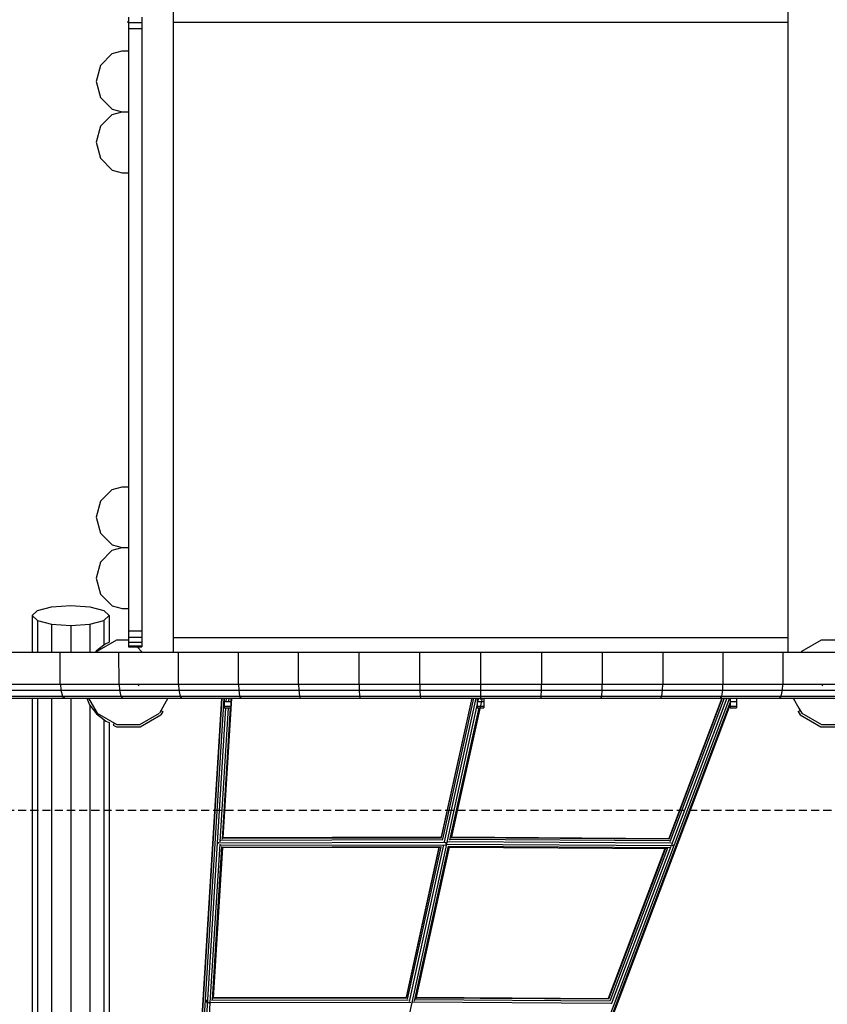
# Model space of a CAD drawing. Extents: x 0 to 29700, y 0 to 21000.
# Drawn here: x 12669 to 13930, y 9997 to 11534 of the extents above; entities that cross this region are included whole.
import ezdxf

# ---------------------------------------------------------------- set-up
doc = ezdxf.new("R2010")
doc.units = 0
doc.linetypes.add('DASHED', pattern=[19.05, 12.7, -6.35])
doc.layers.add('1', color=7, linetype='Continuous')
doc.layers.add('BEMAßUNG', color=7, linetype='Continuous')

msp = doc.modelspace()

# ---------------------------------------------------------------- linework, layer by layer
at = {"layer": '1', "color": 7, "linetype": 'DASHED'}
msp.add_lwpolyline([(14222.3, 11799.8, -0.414214), (14272.3, 11749.8), (14272.3, 10349.8, -0.414214), (14222.3, 10299.8), (12554.9, 10299.8, -0.414214), (12504.9, 10349.8), (12504.9, 11749.8, -0.414214), (12554.9, 11799.8)], format="xyb", close=True, dxfattribs=at)
at = {"layer": 'BEMAßUNG', "color": 32}
for p, q in [((12908.7, 11552.8), (12908.7, 10546.8)), ((13868.7, 11552.8), (13868.7, 10546.8)), ((12838.7, 11531.2), (12837.2, 11529.8)), ((12837.2, 11529.8), (12838.7, 11529.8)), ((12838.7, 11537.4), (12838.7, 11531.2)), ((12838.7, 11531.2), (12838.7, 11529.8)), ((12838.7, 11529.8), (12838.7, 10570.2)), ((12838.7, 11529.3), (12859.7, 11529.3)), ((12859.7, 11537.4), (12859.7, 11529.3)), ((12859.7, 11529.3), (12859.7, 11519.8)), ((12908.7, 11529.8), (13868.7, 11529.8)), ((12838.7, 11519.8), (12859.7, 11519.8)), ((12859.7, 11519.8), (12859.7, 10579.8)), ((12813.7, 11480.6), (12795.4, 11462.3)), ((12813.7, 11480.6), (12829.3, 11484.8)), ((12829.3, 11484.8), (12838.7, 11484.8)), ((12795.4, 11462.3), (12788.7, 11437.3)), ((12788.7, 11437.3), (12795.4, 11412.3)), ((12795.4, 11412.3), (12813.7, 11394)), ((12813.7, 11385.6), (12795.4, 11367.3)), ((12813.7, 11394), (12829.3, 11389.8)), ((12813.7, 11385.6), (12829.3, 11389.8)), ((12829.3, 11389.8), (12838.7, 11389.8)), ((12795.4, 11367.3), (12788.7, 11342.3)), ((12788.7, 11342.3), (12795.4, 11317.3)), ((12795.4, 11317.3), (12813.7, 11299)), ((12813.7, 11299), (12829.3, 11294.8)), ((12829.3, 11294.8), (12838.7, 11294.8)), ((12813.7, 10800.6), (12829.3, 10804.8)), ((12829.3, 10804.8), (12838.7, 10804.8)), ((12813.7, 10800.6), (12795.4, 10782.3)), ((12795.4, 10782.3), (12788.7, 10757.3)), ((12788.7, 10757.3), (12795.4, 10732.3)), ((12795.4, 10732.3), (12813.7, 10714)), ((12813.7, 10714), (12829.3, 10709.8)), ((12813.7, 10705.6), (12829.3, 10709.8)), ((12829.3, 10709.8), (12838.7, 10709.8)), ((12795.4, 10687.3), (12813.7, 10705.6)), ((12795.4, 10687.3), (12788.7, 10662.3)), ((12788.7, 10662.3), (12795.4, 10637.3)), ((12795.4, 10637.3), (12813.7, 10619)), ((12696.7, 10611.9), (12718.7, 10617.5)), ((12718.7, 10617.5), (12748.7, 10619.6)), ((12748.7, 10619.6), (12778.7, 10617.5)), ((12778.7, 10617.5), (12800.6, 10611.9)), ((12813.7, 10619), (12829.3, 10614.8)), ((12688.7, 10604.1), (12696.7, 10611.9)), ((12688.7, 10604.1), (12688.7, 10546.8)), ((12688.7, 10604.1), (12696.7, 10596.3)), ((12800.6, 10611.9), (12808.7, 10604.1)), ((12800.6, 10596.3), (12808.7, 10604.1)), ((12808.7, 10604.1), (12808.7, 10562.5)), ((12829.3, 10614.8), (12838.7, 10614.8)), ((12696.7, 10596.3), (12718.7, 10590.6)), ((12696.7, 10596.3), (12696.7, 10546.8)), ((12718.7, 10590.6), (12748.7, 10588.5)), ((12718.7, 10590.6), (12718.7, 10546.8)), ((12748.7, 10588.5), (12778.7, 10590.6)), ((12748.7, 10588.5), (12748.7, 10546.8)), ((12778.7, 10590.6), (12800.6, 10596.3)), ((12778.7, 10590.6), (12778.7, 10546.8)), ((12800.6, 10596.3), (12800.6, 10558)), ((12838.7, 10579.8), (12859.7, 10579.8)), ((12859.7, 10579.8), (12859.7, 10570.2)), ((12789.2, 10549.2), (12800.6, 10558)), ((12790.2, 10548.2), (12820.9, 10565.9)), ((12800.6, 10558), (12803.7, 10560.4)), ((12803.7, 10560.4), (12808.7, 10562.5)), ((12820.9, 10565.9), (12838.7, 10565.9)), ((12838.7, 10570.2), (12838.7, 10562.1)), ((12838.7, 10570.2), (12859.7, 10570.2)), ((12838.7, 10562.1), (12838.7, 10556.7)), ((12838.7, 10562.1), (12859.7, 10562.1)), ((12838.7, 10556.7), (12838.7, 10554.8)), ((12838.7, 10556.7), (12859.7, 10556.7)), ((12859.7, 10570.2), (12859.7, 10562.1)), ((12859.7, 10562.1), (12859.7, 10556.7)), ((12859.7, 10556.7), (12859.7, 10554.8)), ((12908.7, 10569.8), (13868.7, 10569.8)), ((13890.2, 10548.2), (13920.9, 10565.9)), ((13920.9, 10565.9), (13956.4, 10565.9)), ((12789.2, 10549.2), (12787.3, 10546.8)), ((12838.7, 10554.8), (12859.7, 10554.8)), ((12852.3, 10554.8), (12860.2, 10546.8)), ((13890.2, 10548.2), (13889.4, 10546.8)), ((12688.7, 10474.8), (12688.7, 7937)), ((12696.7, 10474.8), (12696.7, 7836)), ((12718.7, 10474.8), (12718.7, 7830.4)), ((12748.7, 10474.8), (12748.7, 7828.3)), ((12773.9, 10474.8), (12778, 10464.7)), ((12776.7, 10474.8), (12790.2, 10451.3)), ((12778, 10464.7), (12778.7, 10463.9)), ((12778.7, 10463.9), (12789.2, 10450.3)), ((12778.7, 10463.9), (12778.7, 7967.1)), ((12900.6, 10474.8), (12887.1, 10451.3)), ((13876.7, 10474.8), (13885.6, 10459.4)), ((12789.2, 10450.3), (12800.6, 10441.5)), ((12790.2, 10451.3), (12820.9, 10433.6)), ((12856.4, 10433.6), (12887.1, 10451.3)), ((12800.6, 10441.5), (12803.7, 10439.1)), ((12800.6, 10441.5), (12800.6, 7989)), ((12803.7, 10439.1), (12808.7, 10437.1)), ((12808.7, 10437.1), (12808.7, 7993.4)), ((12820.9, 10433.6), (12856.4, 10433.6))]:
    msp.add_line(p, q, dxfattribs=at)
at = {"layer": 'BEMAßUNG', "color": 7}
for p, q in [((12640.7, 10546.8), (12916.5, 10546.8)), ((12731.7, 10546.8), (12731.6, 10496.8)), ((12823.5, 10546.8), (12823.6, 10496.8)), ((12823.5, 10546.8), (13010, 10546.8)), ((12916.5, 10546.8), (12916.4, 10496.8)), ((13010, 10546.8), (13104.1, 10546.8)), ((13010, 10546.8), (13010, 10496.8)), ((13104.1, 10546.8), (13388.6, 10546.8)), ((13104.1, 10546.8), (13104.1, 10496.8)), ((13198.8, 10546.8), (13198.7, 10496.8)), ((13293.6, 10546.8), (13293.6, 10496.8)), ((13293.6, 10546.8), (13578.5, 10546.8)), ((13388.6, 10546.8), (13388.6, 10496.8)), ((13483.7, 10546.8), (13483.7, 10496.8)), ((13483.7, 10546.8), (13767.3, 10546.8)), ((13578.5, 10546.8), (13578.6, 10496.8)), ((13673.2, 10546.8), (13673.2, 10496.8)), ((13767.3, 10546.8), (13767.3, 10496.8)), ((13767.3, 10546.8), (13860.3, 10546.8)), ((13860.3, 10546.8), (13860.9, 10546.8)), ((13860.9, 10546.8), (13953.7, 10546.8)), ((13860.9, 10546.8), (13860.9, 10496.8)), ((12640.7, 10496.8), (12916.4, 10496.8)), ((12732.7, 10496.8), (12733.4, 10487.3)), ((12823.6, 10496.8), (13010, 10496.8)), ((12824.5, 10496.8), (12825.1, 10487.3)), ((12854.1, 10494.1), (12856.9, 10496.8)), ((12917.2, 10496.8), (12917.7, 10487.3)), ((13010, 10496.8), (13104.1, 10496.8)), ((13010.6, 10496.8), (13011, 10487.3)), ((13104.1, 10496.8), (13388.6, 10496.8)), ((13104.6, 10496.8), (13104.9, 10487.3)), ((13199, 10496.8), (13199.2, 10487.3)), ((13293.6, 10496.8), (13578.6, 10496.8)), ((13293.8, 10496.8), (13293.9, 10487.3)), ((13388.6, 10496.8), (13388.6, 10487.3)), ((13483.5, 10496.8), (13483.4, 10487.3)), ((13483.7, 10496.8), (13673.2, 10496.8)), ((13578.3, 10496.8), (13578.1, 10487.3)), ((13672.7, 10496.8), (13672.4, 10487.3)), ((13673.2, 10496.8), (13860.3, 10496.8)), ((13766.7, 10496.8), (13766.3, 10487.3)), ((13860.1, 10496.8), (13859.6, 10487.3)), ((13860.3, 10496.8), (13860.9, 10496.8)), ((13860.9, 10496.8), (13953.7, 10496.8)), ((13920.4, 10496.8), (13923.2, 10494.1)), ((12642.7, 10487.3), (12733.4, 10487.3)), ((12733.4, 10487.3), (12735.8, 10478.1)), ((12733.4, 10487.3), (12825.1, 10487.3)), ((12825.1, 10487.3), (12827.2, 10478.1)), ((12825.1, 10487.3), (12917.7, 10487.3)), ((12917.7, 10487.3), (13011, 10487.3)), ((12917.7, 10487.3), (12919.4, 10478.1)), ((13011, 10487.3), (13012.4, 10478.1)), ((13011, 10487.3), (13199.2, 10487.3)), ((13104.9, 10487.3), (13106, 10478.1)), ((13199.2, 10487.3), (13199.9, 10478.1)), ((13199.2, 10487.3), (13293.9, 10487.3)), ((13293.9, 10487.3), (13294.2, 10478.1)), ((13293.9, 10487.3), (13483.4, 10487.3)), ((13388.6, 10487.3), (13388.6, 10478.1)), ((13483.4, 10487.3), (13483.1, 10478.1)), ((13483.4, 10487.3), (13578.1, 10487.3)), ((13578.1, 10487.3), (13577.4, 10478.1)), ((13578.1, 10487.3), (13766.3, 10487.3)), ((13672.4, 10487.3), (13671.3, 10478.1)), ((13766.3, 10487.3), (13764.9, 10478.1)), ((13766.3, 10487.3), (13859.6, 10487.3)), ((13859.6, 10487.3), (13857.8, 10478.1)), ((13859.6, 10487.3), (13952.2, 10487.3)), ((12560.6, 10474.8), (13107.4, 10474.8)), ((12645.5, 10478.1), (12735.8, 10478.1)), ((12735.8, 10478.1), (12739.3, 10474.8)), ((12735.8, 10478.1), (12827.2, 10478.1)), ((12827.2, 10478.1), (12830.1, 10474.8)), ((12827.2, 10478.1), (12919.4, 10478.1)), ((12919.4, 10478.1), (13012.4, 10478.1)), ((12919.4, 10478.1), (12921.9, 10474.8)), ((13012.4, 10478.1), (13014.4, 10474.8)), ((13012.4, 10478.1), (13199.9, 10478.1)), ((13014.4, 10474.8), (13388.6, 10474.8)), ((13106, 10478.1), (13107.4, 10474.8)), ((13199.9, 10478.1), (13200.9, 10474.8)), ((13199.9, 10478.1), (13294.2, 10478.1)), ((13294.2, 10478.1), (13294.7, 10474.8)), ((13294.2, 10478.1), (13388.6, 10478.1)), ((13388.6, 10478.1), (13388.6, 10474.8)), ((13388.6, 10478.1), (13483.1, 10478.1)), ((13388.6, 10474.8), (13390.3, 10474.8)), ((13393.6, 10474.8), (13855.4, 10474.8)), ((13483.1, 10478.1), (13482.6, 10474.8)), ((13483.1, 10478.1), (13577.4, 10478.1)), ((13577.4, 10478.1), (13576.4, 10474.8)), ((13577.4, 10478.1), (13857.8, 10478.1)), ((13671.3, 10478.1), (13669.9, 10474.8)), ((13764.9, 10478.1), (13762.9, 10474.8)), ((13857.8, 10478.1), (13855.4, 10474.8)), ((13855.4, 10474.8), (14038, 10474.8)), ((13857.8, 10478.1), (13950.1, 10478.1))]:
    msp.add_line(p, q, dxfattribs=at)
at = {"layer": 'BEMAßUNG'}
for p, q in [((12790.2, 10548.2), (12789.4, 10546.8)), ((12790.2, 10548.2), (12794.6, 10550.7)), ((12793.5, 10552.6), (12794.6, 10550.7)), ((12988.6, 10474.8), (12988.6, 10469.8)), ((12988.6, 10469.8), (12988.6, 10462.4)), ((12988.6, 10469.8), (12998.6, 10469.8)), ((12998.6, 10474.8), (12998.6, 10469.8)), ((12998.6, 10469.8), (12998.6, 10462.4)), ((13383.6, 10474.8), (13383.6, 10469.8)), ((13383.6, 10469.8), (13383.6, 10462.4)), ((13383.6, 10469.8), (13393.6, 10469.8)), ((13390.3, 10474.8), (13393.6, 10474.8)), ((13393.6, 10474.8), (13393.6, 10469.8)), ((13393.6, 10469.8), (13393.6, 10462.4)), ((13778.6, 10474.8), (13778.6, 10469.8)), ((13778.6, 10469.8), (13778.6, 10462.5)), ((13778.6, 10469.8), (13788.6, 10469.8)), ((13788.6, 10474.8), (13788.6, 10469.8)), ((13788.6, 10469.8), (13788.6, 10462.5)), ((12857.3, 10430), (12889.7, 10448.7)), ((12889.6, 10455.7), (12887.1, 10451.3)), ((12889.6, 10455.7), (12892.7, 10453.9)), ((12892.7, 10453.9), (12889.7, 10448.7)), ((12988.6, 10462.4), (12988.6, 10459.8)), ((12988.6, 10462.4), (12998.6, 10462.4)), ((12988.6, 10459.8), (12998.6, 10459.8)), ((12998.6, 10462.4), (12998.6, 10459.8)), ((13383.6, 10462.4), (13383.6, 10459.8)), ((13383.6, 10462.4), (13393.6, 10462.4)), ((13383.6, 10459.8), (13393.6, 10459.8)), ((13393.6, 10462.4), (13393.6, 10459.8)), ((13778.6, 10462.5), (13778.6, 10459.8)), ((13778.6, 10462.5), (13788.6, 10462.5)), ((13778.6, 10459.8), (13788.6, 10459.8)), ((13788.6, 10462.5), (13788.6, 10459.8)), ((13884.6, 10453.9), (13887.7, 10455.7)), ((13884.6, 10453.9), (13887.6, 10448.7)), ((13885.6, 10459.4), (13890.2, 10451.3)), ((13887.6, 10448.7), (13920, 10430)), ((13887.7, 10455.7), (13890.2, 10451.3)), ((13890.2, 10451.3), (13920.9, 10433.6)), ((12816.6, 10436.1), (12814.8, 10433)), ((12814.8, 10433), (12820, 10430)), ((12816.6, 10436.1), (12820.9, 10433.6)), ((13920.9, 10433.6), (13956.4, 10433.6)), ((12820, 10430), (12857.3, 10430)), ((13920, 10430), (13957.3, 10430))]:
    msp.add_line(p, q, dxfattribs=at)
at = {"layer": 'BEMAßUNG', "color": 5}
for p, q in [((12984, 10474.8), (12833.1, 8041)), ((12984.8, 10474.8), (12833.9, 8040.4)), ((12987.6, 10474.8), (12836.6, 8039.9)), ((13778.6, 10464.9), (12859.2, 8032.4)), ((13000, 10474.8), (12986.5, 10257.1)), ((12991.5, 10474.8), (12991.2, 10469.9)), ((12995.6, 10474.8), (12995.3, 10470.1)), ((12998.7, 10474.8), (12998.5, 10470.8)), ((13778.6, 10468.7), (13127.7, 8746.6)), ((13374.9, 10474.8), (13327.3, 10258.4)), ((13375.2, 10474.8), (13327.4, 10257.4)), ((13377.6, 10474.8), (13329.1, 10254.7)), ((13381.4, 10474.8), (13332.1, 10250.6)), ((13383.6, 10465.9), (13335.6, 10247.6)), ((13391, 10474.8), (13343, 10256.5)), ((13385.6, 10474.8), (13384.8, 10471.2)), ((13389.1, 10474.8), (13388.7, 10473)), ((13777.6, 10474.8), (13407.6, 9495.8)), ((13765.3, 10474.8), (13682.5, 10255.8)), ((13766.2, 10474.8), (13682.8, 10254.3)), ((13769.1, 10474.8), (13684.5, 10250.9)), ((13773.3, 10474.8), (13686.9, 10246.2)), ((12990.6, 10459.8), (12840.5, 8039.5)), ((12994.6, 10459.8), (12981.7, 10250.6)), ((12997.8, 10459.8), (12985.1, 10254.8)), ((13385.8, 10459.8), (13340.4, 10253.1)), ((12979, 10249.4), (12978.9, 10248.2)), ((12979, 10249.4), (13334.5, 10250.1)), ((12979, 10250), (12979, 10249.4)), ((12983.2, 10253.4), (13330, 10254.2)), ((12985.8, 10256.5), (13327.8, 10257.2)), ((12986.6, 10257.7), (13327.4, 10258.4)), ((13334.5, 10250.1), (13334.3, 10246.2)), ((13334.4, 10248.5), (13334.4, 10247.2)), ((13337.5, 10251.3), (13686.4, 10249)), ((13341.6, 10255.1), (13684, 10252.9)), ((13343.2, 10257.7), (13682.9, 10255.5)), ((13343.4, 10258.3), (13682.6, 10256.1)), ((12981.5, 10247.1), (12966.1, 10000.1)), ((12984.3, 10243.3), (12969.5, 10004.2)), ((12985.6, 10241.9), (12971, 10006.9)), ((12981.8, 10245.5), (13334.3, 10246.2)), ((12984.5, 10242.6), (13327.5, 10243.3)), ((12985.6, 10241.7), (13324.5, 10242.4)), ((13335.5, 10247.1), (13170.9, 9499)), ((13323.8, 10242.4), (13272.3, 10008.5)), ((13324.1, 10242.4), (13272.4, 10007.7)), ((13326.6, 10243.2), (13274.3, 10005.3)), ((13331, 10245.9), (13277.2, 10001.4)), ((13338.3, 10243.9), (13285.1, 10002)), ((13339.9, 10242.4), (13287.8, 10005.7)), ((13334.4, 10247.2), (13689, 10244.9)), ((13334.4, 10247.2), (13334.4, 10246.9)), ((13337.9, 10244), (13684.1, 10241.7)), ((13339.7, 10242.4), (13679.5, 10240.2)), ((13676.7, 10240.3), (13588.2, 10006.3)), ((13677.5, 10240.2), (13588.6, 10005.1)), ((13680.7, 10240.9), (13590.4, 10002)), ((13685.9, 10243.7), (13592.9, 9997.6)), ((13689, 10244.9), (13688.9, 10244.1)), ((13689, 10245.9), (13689, 10244.9)), ((12960.9, 10004), (12960.7, 10000)), ((12968.7, 10003.8), (13275.7, 10004.4)), ((12970.8, 10006.8), (13273.3, 10007.3)), ((12971.1, 10007.9), (13272.4, 10008.5)), ((13286.8, 10004.8), (13590.2, 10002.8)), ((13288.2, 10007.5), (13588.7, 10005.6)), ((13288.4, 10008.4), (13588.3, 10006.4)), ((12966.1, 9999), (12844.6, 8039.4)), ((12964.5, 9999.8), (13279.7, 10000.3)), ((12964.5, 10000.3), (12964.5, 9999.8)), ((12964.5, 9999.8), (12964.5, 9998.4)), ((13282.8, 10000.9), (13592.9, 9998.8))]:
    msp.add_line(p, q, dxfattribs=at)

doc.saveas('drawing.dxf')
